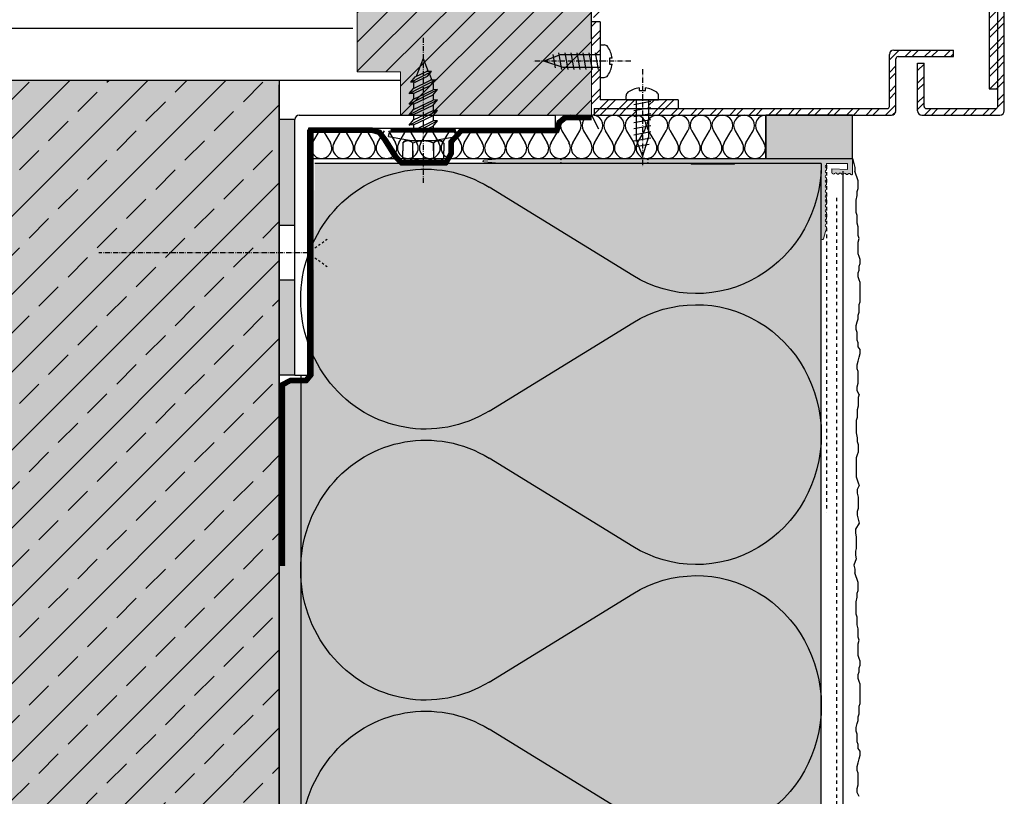
# Model space of a CAD drawing. Extents: x 2578 to 7220, y -11579 to -4513.
# Drawn here: x 6951 to 7178, y -8487 to -8308 of the extents above; entities that cross this region are included whole.
import ezdxf

# ---------------------------------------------------------------- set-up
doc = ezdxf.new("R2010")
doc.units = 0
doc.header["$LTSCALE"] = 0.1
for name, pattern in [('ACHSE', [18.5, 12, -3, 0.5, -3]), ('AUSGEZOGEN', [0]), ('MVS_STRICH', [48, 8, -8, 8, -8, 8, -8]), ('OBERFLÄCHE', [25.5, 12, -3, 0.5, -3, 0.5, -3, 0.5, -3]), ('STRICHLINIE', [10, 5, -5]), ('STRICHLINIE_FOLIE', [20, 10, -10])]:
    doc.linetypes.add(name, pattern=pattern)
doc.layers.get('0').update_dxf_attribs({"linetype": 'CONTINUOUS'})
for name, color, linetype in [('ACHSEN', 1, 'ACHSE'), ('BEMASSUNG', 1, 'AUSGEZOGEN'), ('DÄMMUNG', 1, 'CONTINUOUS'), ('Putz', 6, 'CONTINUOUS'), ('Rohbau', 4, 'CONTINUOUS'), ('SCHRAFFUR', 7, 'CONTINUOUS'), ('SICHTBARE', 7, 'CONTINUOUS'), ('UNSICHTBARE', 1, 'STRICHLINIE'), ('ZUSATZ', 1, 'OBERFLÄCHE')]:
    doc.layers.add(name, color=color, linetype=linetype)
doc.layers.add('bauseits', color=7, linetype='AUSGEZOGEN', lineweight=13)
pattern_1 = [(45, (0, 0), (-2.245064, 2.245064), []), (45, (0, 1.5875), (-2.245064, 2.245064), [])]

# ---------------------------------------------------------------- blocks, each defined once
blk = doc.blocks.new('*U14')
at = {"layer": 'SCHRAFFUR', "linetype": 'Continuous'}
blk.add_hatch(color=254, dxfattribs=at).paths.add_polyline_path([(0, 0), (20, 0), (20, 10), (0, 10)])
at = {"layer": 'SICHTBARE', "color": 7, "linetype": 'Continuous'}
blk.add_lwpolyline([(0, 0), (20, 0), (20, 10), (0, 10)], close=True, dxfattribs=at)
blk = doc.blocks.new('F_KOPF')
at = {"layer": 'SICHTBARE', "color": 7, "linetype": 'Continuous'}
for p, q in [((-4.75, 6.8), (-4.25, 7.3)), ((-4.25, 7.3), (4.25, 7.3)), ((4.75, 6.8), (4.25, 7.3)), ((-4.75, 6.8), (-4.75, 5.05)), ((-4.75, 3.3), (-4.75, 5.05)), ((-2.38, 3.3), (-2.38, 6.8)), ((-2.38, 5.05), (-2.38, 3.3)), ((2.37, 5.05), (2.37, 6.8)), ((2.37, 6.8), (2.37, 3.3)), ((2.37, 5.05), (2.37, 3.3)), ((4.75, 6.8), (4.75, 5.05)), ((4.75, 3.3), (4.75, 5.05)), ((-8, 1.8), (-2.33, 2.8)), ((-4.75, 3.3), (-4.25, 2.8)), ((-4.25, 2.8), (4.25, 2.8)), ((8, 1.8), (2.33, 2.8)), ((4.75, 3.3), (4.25, 2.8)), ((-8, 1.8), (-7.82, 0.8)), ((-7.82, 0.8), (7.82, 0.8)), ((8, 1.8), (7.82, 0.8))]:
    blk.add_line(p, q, dxfattribs=at)
at = {"layer": 'SICHTBARE', "color": 1, "linetype": 'Continuous'}
for p, q in [((-7.5, 0.8), (-7.36, 0)), ((0, 0.6), (-7.46, 0.6)), ((0, 0.4), (-7.43, 0.4)), ((0, 0.2), (-7.39, 0.2)), ((0, 0.6), (7.46, 0.6)), ((0, 0.4), (7.43, 0.4)), ((0, 0.2), (7.39, 0.2)), ((7.5, 0.8), (7.36, 0)), ((-7.36, 0), (7.36, 0))]:
    blk.add_line(p, q, dxfattribs=at)
at = {"layer": 'SICHTBARE', "color": 7, "linetype": 'Continuous'}
for centre, radius, start, end in [((-3.56, 5.64), 1.66, 44.3327, 135.6673), ((0, 1.41), 5.89, 66.2227, 113.7773), ((3.56, 5.64), 1.66, 44.3327, 135.6673), ((-3.56, 4.46), 1.66, 224.3327, 315.6673), ((0, 8.69), 5.89, 246.2227, 293.7773), ((3.56, 4.46), 1.66, 224.3327, 315.6673)]:
    blk.add_arc(centre, radius, start, end, dxfattribs=at)
blk = doc.blocks.new('Fabco6.5x19')
at = {"color": 1, "linetype": 'Continuous'}
for p, q in [((2.25, 0.34), (2.25, 0.34)), ((2.25, -0.89), (2.25, 0)), ((0.16, -0.07), (-3.25, -1.86)), ((-2.25, -0.65), (-3.25, -1.86)), ((3.25, -0.86), (-3.25, -4.26)), ((-3.25, -1.86), (-2.25, -1.83)), ((-1.03, -0.07), (-2.25, -0.65)), ((1.34, -0.1), (-2.25, -1.83)), ((2.25, -0.89), (-2.25, -3.05)), ((-2.25, -3.05), (-2.25, -1.88)), ((2.25, -2.06), (-2.25, -4.23)), ((2.25, -0.89), (3.25, -0.86)), ((3.25, -0.86), (2.25, -2.06)), ((2.25, -3.29), (2.25, -2.11)), ((-2.25, -3.05), (-3.25, -4.26)), ((3.25, -3.26), (-3.25, -6.66)), ((-3.25, -4.26), (-2.25, -4.23)), ((2.25, -3.29), (-2.25, -5.45)), ((-2.25, -5.45), (-2.25, -4.28)), ((2.25, -4.46), (-2.25, -6.63)), ((2.25, -3.29), (3.25, -3.26)), ((3.25, -3.26), (2.25, -4.46)), ((2.25, -5.69), (2.25, -4.51)), ((-2.25, -5.45), (-3.25, -6.66)), ((3.25, -5.66), (-3.25, -9.06)), ((-3.25, -6.66), (-2.25, -6.63)), ((2.25, -5.69), (-2.25, -7.85)), ((-2.25, -7.85), (-2.25, -6.68)), ((3.25, -5.66), (2.25, -6.86)), ((2.25, -5.69), (3.25, -5.66)), ((-2.25, -7.85), (-3.25, -9.06)), ((3.25, -8.11), (-3.25, -11.51)), ((-3.25, -9.06), (-2.25, -9.03)), ((2.25, -6.86), (-2.25, -9.03)), ((2.25, -8.14), (-1.75, -10.06)), ((2.25, -8.09), (2.25, -6.91)), ((2.25, -8.14), (3.25, -8.11)), ((3.25, -8.11), (2.25, -9.31)), ((-1.75, -10.06), (-2.72, -11.23)), ((-2.72, -11.23), (-1.67, -11.2)), ((-2.25, -10.44), (-2.25, -9.08)), ((-2.19, -10.59), (-2.25, -10.44)), ((-1.4, -12.62), (-1.95, -11.21)), ((2.87, -10.75), (-1.9, -13.25)), ((2.25, -9.31), (-1.67, -11.2)), ((1.87, -10.78), (-1, -12.17)), ((2.87, -10.75), (1.87, -11.96)), ((1.87, -10.78), (2.87, -10.75)), ((2.12, -10.77), (2.25, -10.44)), ((2.25, -10.44), (2.25, -9.31)), ((-1, -12.17), (-1.9, -13.25)), ((-1.9, -13.25), (-0.74, -13.21)), ((0, -16.2), (-1.16, -13.23)), ((1.88, -11.96), (-0.74, -13.21)), ((0, -16.2), (1.61, -12.09))]:
    blk.add_line(p, q, dxfattribs=at)
at = {"layer": 'ACHSEN', "color": 1, "linetype": 'ACHSE'}
blk.add_line((0, -21), (0, 12.45), dxfattribs=at)
at = {"layer": 'SICHTBARE', "color": 1, "linetype": 'Continuous'}
blk.add_line((-2.25, -0.65), (-2.25, 0), dxfattribs=at)
at = {"layer": 'ZUSATZ', "color": 3, "linetype": 'Continuous'}
blk.add_blockref('F_KOPF', (0, 0), dxfattribs=at)
blk = doc.blocks.new('Linsenkopf 3.9x13')
at = {"layer": 'SICHTBARE', "color": 1, "linetype": 'ACHSE'}
blk.add_line((0, 7.06), (0, -15.38), dxfattribs=at)
at = {"layer": 'SICHTBARE', "color": 7, "linetype": 'Continuous'}
for p, q in [((-0.71, 2.76), (-0.71, 2.15)), ((0.71, 2.15), (0.71, 2.76)), ((-3.75, 0), (-3.75, 0.93)), ((-3.75, 0), (3.75, 0)), ((-0.71, 2.15), (0.71, 2.15)), ((3.75, 0), (3.75, 0.93))]:
    blk.add_line(p, q, dxfattribs=at)
at = {"layer": 'SICHTBARE', "color": 1, "linetype": 'Continuous'}
for p, q in [((-1.45, 0), (-1.45, -2.21)), ((1.45, 0), (1.45, -1.51)), ((1.95, -0.4), (-1.95, -1.1)), ((1.95, -1.8), (-1.95, -2.5)), ((-1.45, -2.21), (-1.45, -3.61)), ((1.45, -1.51), (1.45, -2.91)), ((1.95, -3.2), (-1.95, -3.9)), ((-1.45, -3.61), (-1.45, -5.01)), ((1.45, -2.91), (1.45, -4.31)), ((1.45, -4.31), (1.45, -5.71)), ((1.95, -4.6), (-1.95, -5.3)), ((1.95, -6), (-1.95, -6.7)), ((-1.45, -5.01), (-1.45, -6.41)), ((-1.45, -6.41), (-1.45, -7.81)), ((1.45, -5.71), (1.45, -7.11)), ((1.95, -7.4), (-1.95, -8.1)), ((1.95, -8.8), (-1.95, -9.5)), ((-1.45, -7.81), (-1.45, -9.21)), ((1.45, -8.51), (0, -13)), ((1.45, -7.11), (1.45, -8.51)), ((1.57, -10.27), (-1.56, -10.83)), ((-1.45, -9.21), (0, -13))]:
    blk.add_line(p, q, dxfattribs=at)
at = {"layer": 'SICHTBARE', "color": 7, "linetype": 'Continuous'}
for centre, radius, start, end in [((0, -3), 5.8, 96.9866, 124.9539), ((0, -3), 5.8, 55.0461, 83.0134), ((-2.75, 0.93), 1, 124.9539, 180), ((2.75, 0.93), 1, 0, 55.0461)]:
    blk.add_arc(centre, radius, start, end, dxfattribs=at)
blk = doc.blocks.new('DAEMM')
at = {"layer": 'DÄMMUNG'}
for p, q in [((0.2065, 0.362), (0.0435, 0.638)), ((0.4565, 0.638), (0.2935, 0.362))]:
    blk.add_line(p, q, dxfattribs=at)
for centre, radius, start, end in [((0.25, 0.76), 0.2398, 329.435, 210.565), ((-0.0001, 0.2399), 0.2399, 270.0152, 30.5802), ((0.5001, 0.2399), 0.2399, 149.4198, 269.9848)]:
    blk.add_arc(centre, radius, start, end, dxfattribs=at)

msp = doc.modelspace()

# ---------------------------------------------------------------- hatches: boundary and pattern name
at = {"layer": 'bauseits', "lineweight": -3}
h = msp.add_hatch(dxfattribs=at)
h.set_pattern_fill('ANSI31', color=256, scale=1.5, style=0)
h.set_pattern_definition([(45, (-5040.0045, -12380.3434), (-3.367596, 3.367596), [])])
h.paths.add_polyline_path([(7082.6, -8263.14), (7088.6, -8263.14), (7088.6, -8248.14), (7072.6, -8242.14), (7072.6, -8229.14), (7056.6, -8229.14), (7056.6, -8222.14), (7028.6, -8222.14), (7028.6, -8320.01), (7038.6, -8320.01), (7038.6, -8330.01), (7082.6, -8330.01)])
at = {"layer": 'SCHRAFFUR', "linetype": 'AUSGEZOGEN'}
h = msp.add_hatch(color=31, dxfattribs=at)
h.dxf.hatch_style = 1
h.paths.add_polyline_path([(7038.6, -8330.01), (7082.6, -8330.01), (7082.6, -8263.14), (7088.6, -8263.14), (7088.6, -8248.14), (7072.6, -8242.14), (7072.6, -8229.14), (7056.6, -8229.14), (7056.6, -8222.14), (7028.6, -8222.14), (7028.6, -8320.01), (7038.6, -8320.01)])
h = msp.add_hatch(color=254, dxfattribs=at)
h.dxf.hatch_style = 1
h.paths.add_polyline_path([(6835.59, -8322.01), (6835.59, -8765.14), (7010.57, -8765.14), (7010.57, -8322.01)])
at = {"layer": 'SCHRAFFUR', "lineweight": -3}
h = msp.add_hatch(dxfattribs=at)
h.set_pattern_fill('ANSI33', color=3, scale=2, style=0)
h.paths.add_polyline_path([(6835.59, -8322.01), (6835.59, -8765.14), (7010.57, -8765.14), (7010.57, -8322.01)])
at = {"layer": 'SCHRAFFUR', "linetype": 'Continuous'}
h = msp.add_hatch(color=253, dxfattribs=at)
h.dxf.hatch_style = 1
h.paths.add_polyline_path([(7014.24, -8331.01), (7010.57, -8331.01), (7010.57, -8355.43), (7014.24, -8355.43)])
h.paths.add_polyline_path([(7014.24, -8368.1), (7010.57, -8368.1), (7010.57, -8390.01), (7014.24, -8390.01)])
h = msp.add_hatch(color=7, dxfattribs=at)
h.dxf.hatch_style = 1
h.paths.add_polyline_path([(7138.35, -8343.61), (7138.37, -8343.61, 0.267949), (7138.63, -8343.47, -0.57735), (7139.15, -8343.49, 0.267949), (7139.41, -8343.65), (7139.41, -8343.65, 0.267949), (7139.67, -8343.51, -0.57735), (7140.19, -8343.53, 0.267949), (7140.44, -8343.69), (7140.45, -8343.69, 0.267949), (7140.71, -8343.55, -0.57735), (7141.23, -8343.57, 0.267949), (7141.48, -8343.73), (7141.48, -8343.73, 0.267949), (7141.75, -8343.59, -0.57735), (7142.27, -8343.61, 0.26077), (7142.52, -8343.77, 0.416555), (7142.77, -8343.52), (7142.77, -8340), (7095.87, -8340), (7095.57, -8340.3), (7095.27, -8340), (7075.87, -8340), (7075.57, -8340.3), (7075.27, -8340), (7062.29, -8340), (7057.75, -8340.4, 0.915635), (7057.75, -8340.8), (7062.29, -8341.2), (7075.27, -8341.2), (7075.57, -8340.9), (7075.87, -8341.2), (7095.27, -8341.2), (7095.57, -8340.9), (7095.87, -8341.2), (7105.57, -8341.2), (7105.57, -8341.3), (7115.57, -8341.3), (7135.57, -8341.2), (7135.57, -8356.86), (7135.57, -8358.45, 0.861538), (7136.06, -8358.52), (7136.56, -8356.86), (7136.77, -8356.2), (7136.77, -8355.97, 0.267949), (7136.62, -8355.71, -0.57735), (7136.62, -8355.19, 0.267949), (7136.77, -8354.93), (7136.77, -8354.84, 0.267949), (7136.62, -8354.58, -0.57735), (7136.62, -8354.06, 0.267949), (7136.77, -8353.8), (7136.77, -8353.71, 0.267949), (7136.62, -8353.45, -0.57735), (7136.62, -8352.93, 0.267949), (7136.77, -8352.67), (7136.77, -8352.58, 0.267949), (7136.62, -8352.32, -0.57735), (7136.62, -8351.8, 0.267949), (7136.77, -8351.54), (7136.77, -8351.45, 0.267949), (7136.62, -8351.19, -0.57735), (7136.62, -8350.67, 0.267949), (7136.77, -8350.41), (7136.77, -8350.32, 0.267949), (7136.62, -8350.06, -0.57735), (7136.62, -8349.54, 0.267949), (7136.77, -8349.28), (7136.77, -8349.19, 0.267949), (7136.62, -8348.93, -0.57735), (7136.62, -8348.41, 0.267949), (7136.77, -8348.15), (7136.77, -8348.06, 0.267949), (7136.62, -8347.8, -0.57735), (7136.62, -8347.28, 0.267949), (7136.77, -8347.02), (7136.77, -8346.93, 0.267949), (7136.62, -8346.67, -0.57735), (7136.62, -8346.15, 0.267949), (7136.77, -8345.89), (7136.77, -8345.8, 0.267949), (7136.62, -8345.54, -0.57735), (7136.62, -8345.02, 0.267949), (7136.77, -8344.76), (7136.77, -8344.67, 0.267949), (7136.62, -8344.41, -0.57735), (7136.62, -8343.89, 0.267949), (7136.77, -8343.63), (7136.77, -8343.54, 0.267949), (7136.62, -8343.28, -0.57735), (7136.62, -8342.76, 0.267949), (7136.77, -8342.5), (7136.77, -8342.41, 0.267949), (7136.62, -8342.15, -0.57735), (7136.62, -8341.63, 0.267949), (7136.77, -8341.37), (7136.77, -8341.2), (7141.57, -8341.2), (7141.57, -8342.53), (7137.97, -8342.4), (7137.97, -8343.21, 0.403304)])
h = msp.add_hatch(color=71, dxfattribs=at)
h.dxf.hatch_style = 1
h.paths.add_polyline_path([(7018.81, -8341.2), (7018.4, -8390.06), (7016.98, -8391.74), (7015.57, -8391.74), (7015.57, -8765.05), (7135.57, -8765.05), (7135.57, -8341.2)])
h = msp.add_hatch(dxfattribs=at)
h.set_pattern_fill('HEX', color=252, scale=0.23, style=0)
h.paths.add_polyline_path([(7015.57, -8391.74), (7013.72, -8391.74), (7012.22, -8392.49), (7012.22, -8433.99), (7010.57, -8433.99), (7010.57, -8765.05), (7015.57, -8765.05)])
at = {"layer": 'SICHTBARE', "linetype": 'Continuous'}
h = msp.add_hatch(dxfattribs=at)
h.set_pattern_fill('STEEL', color=1)
h.set_pattern_definition(pattern_1)
h.paths.add_polyline_path([(7084.55, -8287.9, -0.388879), (7084.1, -8287.4), (7084.1, -8275.98), (7082.6, -8275.98), (7082.6, -8288.32, 0.388879), (7083.51, -8289.32), (7175.79, -8297.39, -0.388879), (7176.25, -8297.89), (7176.25, -8328, -0.414214), (7175.75, -8328.5), (7159.75, -8328.5, -0.414214), (7159.25, -8328), (7159.25, -8318), (7157.75, -8318), (7157.75, -8329, 0.414214), (7158.75, -8330), (7176.75, -8330, 0.414214), (7177.75, -8329), (7177.75, -8296.51, 0.388879), (7177.29, -8296.01)])
h = msp.add_hatch(dxfattribs=at)
h.set_pattern_fill('STEEL', color=1)
h.set_pattern_definition(pattern_1)
h.paths.add_polyline_path([(7083.51, -8289.32), (7082.6, -8289.24), (7082.6, -8307.5), (7084.6, -8307.5), (7084.6, -8291.96, -0.440011), (7085.14, -8291.47), (7173.79, -8299.22, -0.388879), (7174.25, -8299.72), (7174.25, -8323.95), (7176.25, -8323.95), (7176.25, -8297.89, 0.388879), (7175.79, -8297.39)])
h = msp.add_hatch(dxfattribs=at)
h.set_pattern_fill('STEEL', color=1)
h.set_pattern_definition(pattern_1)
h.paths.add_polyline_path([(7084.6, -8308.5), (7082.6, -8308.5), (7082.6, -8312.49), (7082.6, -8316.12), (7084.6, -8316.12)])
h = msp.add_hatch(dxfattribs=at)
h.set_pattern_fill('STEEL', color=1)
h.set_pattern_definition(pattern_1)
h.paths.add_polyline_path([(7152.75, -8329), (7152.75, -8317, -0.414214), (7153.25, -8316.5), (7166.05, -8316.5), (7166.05, -8315), (7152.25, -8315, 0.414214), (7151.25, -8316), (7151.25, -8328, -0.414214), (7150.75, -8328.5), (7095.77, -8328.5), (7095.77, -8329.41), (7095.77, -8330), (7151.75, -8330, 0.414214)])
h = msp.add_hatch(dxfattribs=at)
h.set_pattern_fill('STEEL', color=1)
h.set_pattern_definition(pattern_1)
h.paths.add_polyline_path([(7092.87, -8326.5), (7084.6, -8326.5), (7084.6, -8319.02), (7083.09, -8319.02), (7082.6, -8319.02), (7082.6, -8330.01, -0.026722), (7082.85, -8330, -0.041723), (7083.25, -8330.03), (7083.25, -8328.5), (7092.87, -8328.5)])
h.paths.add_polyline_path([(7102.6, -8326.5), (7095.77, -8326.5), (7095.77, -8328.01), (7095.77, -8328.5), (7102.6, -8328.5)])
h = msp.add_hatch(dxfattribs=at)
h.set_pattern_fill('STEEL', color=1)
h.set_pattern_definition(pattern_1)
h.paths.add_polyline_path([(7092.87, -8328.71), (7092.87, -8328.5), (7083.25, -8328.5), (7083.25, -8330), (7092.87, -8330)])

# ---------------------------------------------------------------- linework, layer by layer
at = {"lineweight": -3}
msp.add_line((7038.6, -8322.01), (7010.59, -8322.01), dxfattribs=at)
at = {"color": 7, "linetype": 'Continuous', "lineweight": 0}
for p, q in [((7057.75, -8340.4), (7062.29, -8340)), ((7062.29, -8340), (7075.27, -8340)), ((7075.27, -8340), (7075.57, -8340.3)), ((7075.57, -8340.3), (7075.87, -8340)), ((7075.87, -8340), (7095.27, -8340)), ((7095.27, -8340), (7095.57, -8340.3)), ((7095.57, -8340.3), (7095.87, -8340)), ((7095.87, -8340), (7142.77, -8340)), ((7142.77, -8340), (7142.77, -8343.52)), ((7062.29, -8341.2), (7057.75, -8340.8)), ((7075.27, -8341.2), (7062.29, -8341.2)), ((7075.57, -8340.9), (7075.27, -8341.2)), ((7075.87, -8341.2), (7075.57, -8340.9)), ((7095.27, -8341.2), (7075.87, -8341.2)), ((7095.57, -8340.9), (7095.27, -8341.2)), ((7095.87, -8341.2), (7095.57, -8340.9)), ((7135.57, -8341.2), (7095.87, -8341.2)), ((7105.57, -8341.2), (7115.57, -8341.2)), ((7105.57, -8341.3), (7105.57, -8341.2)), ((7115.57, -8341.3), (7105.57, -8341.3)), ((7115.57, -8341.2), (7115.57, -8341.3)), ((7135.57, -8356.86), (7135.57, -8341.2)), ((7136.77, -8341.2), (7136.77, -8341.37)), ((7141.57, -8341.2), (7136.77, -8341.2)), ((7141.57, -8342.53), (7141.57, -8341.2)), ((7136.77, -8342.41), (7136.77, -8342.5)), ((7136.77, -8343.54), (7136.77, -8343.63)), ((7137.97, -8342.4), (7141.57, -8342.53)), ((7137.97, -8343.21), (7137.97, -8342.4)), ((7138.37, -8343.61), (7138.35, -8343.61)), ((7139.41, -8343.65), (7139.41, -8343.65)), ((7140.45, -8343.69), (7140.44, -8343.69)), ((7141.48, -8343.73), (7141.48, -8343.73)), ((7136.77, -8344.67), (7136.77, -8344.76)), ((7136.77, -8345.8), (7136.77, -8345.89)), ((7136.77, -8346.93), (7136.77, -8347.02)), ((7136.77, -8348.06), (7136.77, -8348.15)), ((7136.77, -8349.19), (7136.77, -8349.28)), ((7136.77, -8350.32), (7136.77, -8350.41)), ((7136.77, -8351.45), (7136.77, -8351.54)), ((7136.77, -8352.58), (7136.77, -8352.67)), ((7136.77, -8353.71), (7136.77, -8353.8)), ((7136.77, -8354.84), (7136.77, -8354.93)), ((7135.57, -8358.45), (7135.57, -8356.86)), ((7136.56, -8356.86), (7136.06, -8358.52)), ((7136.77, -8356.2), (7136.56, -8356.86)), ((7136.77, -8355.97), (7136.77, -8356.2))]:
    msp.add_line(p, q, dxfattribs=at)
for centre, radius, start, end in [((7057.77, -8340.6), 0.2, 95.0434, 264.9566), ((7136.77, -8341.89), 0.3, 120, 240), ((7136.47, -8341.37), 0.3, 300, 0), ((7136.47, -8342.41), 0.3, 0, 60), ((7136.77, -8343.02), 0.3, 120, 240), ((7136.77, -8344.15), 0.3, 120, 240), ((7136.47, -8342.5), 0.3, 300, 0), ((7136.47, -8343.54), 0.3, 0, 60), ((7136.47, -8343.63), 0.3, 300, 0), ((7136.47, -8344.67), 0.3, 0, 60), ((7138.37, -8343.21), 0.4, 180, 267.8578), ((7138.38, -8343.31), 0.3, 267.8578, 327.8578), ((7138.89, -8343.63), 0.3, 27.8578, 147.8578), ((7139.42, -8343.35), 0.3, 207.8578, 267.8578), ((7139.42, -8343.35), 0.3, 267.8578, 327.8578), ((7139.93, -8343.67), 0.3, 27.8578, 147.8578), ((7140.46, -8343.39), 0.3, 207.8578, 267.8578), ((7140.46, -8343.39), 0.3, 267.8578, 327.8578), ((7140.96, -8343.71), 0.3, 27.8578, 147.8578), ((7141.5, -8343.43), 0.3, 207.8578, 267.8578), ((7141.5, -8343.43), 0.3, 267.8578, 327.8578), ((7142, -8343.75), 0.3, 27.8578, 147.8578), ((7142.53, -8343.47), 0.3, 207.8578, 266.32), ((7142.52, -8343.52), 0.25, 269.5423, 0), ((7136.77, -8345.28), 0.3, 120, 240), ((7136.77, -8346.41), 0.3, 120, 240), ((7136.47, -8344.76), 0.3, 300, 0), ((7136.47, -8345.8), 0.3, 0, 60), ((7136.47, -8345.89), 0.3, 300, 0), ((7136.47, -8346.93), 0.3, 0, 60), ((7136.77, -8347.54), 0.3, 120, 240), ((7136.77, -8348.67), 0.3, 120, 240), ((7136.47, -8347.02), 0.3, 300, 0), ((7136.47, -8348.06), 0.3, 0, 60), ((7136.47, -8348.15), 0.3, 300, 0), ((7136.47, -8349.19), 0.3, 0, 60), ((7136.77, -8349.8), 0.3, 120, 240), ((7136.77, -8350.93), 0.3, 120, 240), ((7136.47, -8349.28), 0.3, 300, 0), ((7136.47, -8350.32), 0.3, 0, 60), ((7136.47, -8350.41), 0.3, 300, 0), ((7136.47, -8351.45), 0.3, 0, 60), ((7136.77, -8352.06), 0.3, 120, 240), ((7136.77, -8353.19), 0.3, 120, 240), ((7136.47, -8351.54), 0.3, 300, 0), ((7136.47, -8352.58), 0.3, 0, 60), ((7136.47, -8352.67), 0.3, 300, 0), ((7136.47, -8353.71), 0.3, 0, 60), ((7136.77, -8354.32), 0.3, 120, 240), ((7136.77, -8355.45), 0.3, 120, 240), ((7136.47, -8353.8), 0.3, 300, 0), ((7136.47, -8354.84), 0.3, 0, 60), ((7136.47, -8354.93), 0.3, 300, 0), ((7136.47, -8355.97), 0.3, 0, 60), ((7135.82, -8358.45), 0.25, 180, 342.9846)]:
    msp.add_arc(centre, radius, start, end, dxfattribs=at)
at = {"layer": 'ACHSEN', "color": 1, "linetype": 'ACHSE'}
msp.add_line((7017.24, -8361.76), (6969.06, -8361.76), dxfattribs=at)
at = {"layer": 'bauseits', "color": 7, "linetype": 'AUSGEZOGEN', "lineweight": 13}
for p, q in [((7028.6, -8320.01), (7028.6, -8222.14)), ((7082.6, -8263.24), (7082.6, -8330.01)), ((7038.6, -8320.01), (7028.6, -8320.01)), ((7038.6, -8330.01), (7038.6, -8320.01)), ((7082.6, -8330.01), (7038.6, -8330.01))]:
    msp.add_line(p, q, dxfattribs=at)
at = {"layer": 'bauseits', "lineweight": -3}
msp.add_line((7027.59, -8310.01), (6863.59, -8310.01), dxfattribs=at)
at = {"layer": 'BEMASSUNG', "color": 7, "linetype": 'Continuous'}
msp.add_line((7082.6, -8330.01), (7084.18, -8333.16), dxfattribs=at)
at = {"layer": 'BEMASSUNG', "color": 1, "linetype": 'Continuous'}
for p, q in [((7122.77, -8340), (7122.77, -8330)), ((7017.24, -8340), (7122.77, -8340))]:
    msp.add_line(p, q, dxfattribs=at)
at = {"layer": 'DÄMMUNG'}
for p, q in [((7018.29, -8336.38), (7019.92, -8333.62)), ((7020.79, -8333.62), (7022.42, -8336.38)), ((7023.29, -8336.38), (7024.92, -8333.62)), ((7025.79, -8333.62), (7027.42, -8336.38)), ((7028.29, -8336.38), (7029.92, -8333.62)), ((7030.79, -8333.62), (7032.42, -8336.38)), ((7033.29, -8336.38), (7034.92, -8333.62)), ((7035.79, -8333.62), (7037.42, -8336.38)), ((7038.2, -8336.38), (7039.83, -8333.62)), ((7040.7, -8333.62), (7042.33, -8336.38)), ((7043.29, -8336.38), (7044.92, -8333.62)), ((7045.79, -8333.62), (7047.42, -8336.38)), ((7048.29, -8336.38), (7049.92, -8333.62)), ((7050.79, -8333.62), (7052.42, -8336.38)), ((7053.29, -8336.38), (7054.92, -8333.62)), ((7055.79, -8333.62), (7057.42, -8336.38)), ((7058.29, -8336.38), (7059.92, -8333.62)), ((7060.79, -8333.62), (7062.42, -8336.38)), ((7063.2, -8336.38), (7064.83, -8333.62)), ((7065.7, -8333.62), (7067.33, -8336.38)), ((7068.29, -8336.38), (7069.92, -8333.62)), ((7070.79, -8333.62), (7072.42, -8336.38)), ((7073.29, -8336.38), (7074.92, -8333.62)), ((7075.79, -8333.62), (7077.42, -8336.38)), ((7078.29, -8336.38), (7079.92, -8333.62)), ((7080.79, -8333.62), (7082.42, -8336.38)), ((7083.29, -8336.38), (7084.92, -8333.62)), ((7085.79, -8333.62), (7087.42, -8336.38)), ((7088.2, -8336.38), (7089.83, -8333.62)), ((7090.7, -8333.62), (7092.33, -8336.38)), ((7093.2, -8336.38), (7094.83, -8333.62)), ((7095.7, -8333.62), (7097.33, -8336.38)), ((7098.2, -8336.38), (7099.83, -8333.62)), ((7100.7, -8333.62), (7102.33, -8336.38)), ((7103.2, -8336.38), (7104.83, -8333.62)), ((7105.7, -8333.62), (7107.33, -8336.38)), ((7108.2, -8336.38), (7109.83, -8333.62)), ((7110.7, -8333.62), (7112.33, -8336.38)), ((7113.2, -8336.38), (7114.83, -8333.62)), ((7115.7, -8333.62), (7117.33, -8336.38)), ((7118.2, -8336.38), (7119.83, -8333.62)), ((7120.7, -8333.62), (7122.33, -8336.38))]:
    msp.add_line(p, q, dxfattribs=at)
for centre, start, end in [((7077.86, -8332.4), 90.0152, 210.5802), ((7077.85, -8332.4), 329.4198, 89.9848), ((7082.86, -8332.4), 90.0152, 210.5802), ((7082.85, -8332.4), 329.4198, 89.9848), ((7087.86, -8332.4), 90.0152, 210.5802), ((7087.77, -8332.4), 329.4198, 89.9848), ((7092.77, -8332.4), 90.0152, 210.5802), ((7092.77, -8332.4), 329.4198, 89.9848), ((7097.77, -8332.4), 90.0152, 210.5802), ((7097.77, -8332.4), 329.4198, 89.9848), ((7102.77, -8332.4), 90.0152, 210.5802), ((7102.77, -8332.4), 329.4198, 89.9848), ((7107.77, -8332.4), 90.0152, 210.5802), ((7107.77, -8332.4), 329.4198, 89.9848), ((7112.77, -8332.4), 90.0152, 210.5802), ((7112.77, -8332.4), 329.4198, 89.9848), ((7117.77, -8332.4), 90.0152, 210.5802), ((7117.77, -8332.4), 329.4198, 89.9848), ((7122.77, -8332.4), 90.0152, 210.5802), ((7020.35, -8337.6), 149.435, 30.565), ((7025.35, -8337.6), 149.435, 30.565), ((7030.35, -8337.6), 149.435, 30.565), ((7035.35, -8337.6), 149.435, 30.565), ((7040.27, -8337.6), 149.435, 30.565), ((7045.35, -8337.6), 149.435, 30.565), ((7050.35, -8337.6), 149.435, 30.565), ((7055.35, -8337.6), 149.435, 30.565), ((7060.35, -8337.6), 149.435, 30.565), ((7065.27, -8337.6), 149.435, 30.565), ((7070.35, -8337.6), 149.435, 30.565), ((7075.35, -8337.6), 149.435, 30.565), ((7080.35, -8337.6), 149.435, 30.565), ((7085.35, -8337.6), 149.435, 30.565), ((7090.27, -8337.6), 149.435, 30.565), ((7095.27, -8337.6), 149.435, 30.565), ((7100.27, -8337.6), 149.435, 30.565), ((7105.27, -8337.6), 149.435, 30.565), ((7110.27, -8337.6), 149.435, 30.565), ((7115.27, -8337.6), 149.435, 30.565), ((7120.27, -8337.6), 149.435, 30.565)]:
    msp.add_arc(centre, 2.4, start, end, dxfattribs=at)
at = {"layer": 'Putz', "color": 6, "linetype": 'AUSGEZOGEN', "lineweight": -3}
for p, q in [((7142.77, -8340), (7143.08, -8341.18)), ((7143.08, -8341.18), (7143.3, -8342.07)), ((7143.3, -8342.07), (7143.3, -8342.95)), ((7144.05, -8345.2), (7143.3, -8342.95)), ((7144.05, -8346.08), (7144.05, -8345.2)), ((7144.05, -8346.97), (7144.05, -8346.08)), ((7143.6, -8349.62), (7143.83, -8348.51)), ((7143.83, -8347.63), (7144.05, -8346.97)), ((7143.83, -8348.51), (7143.83, -8347.63)), ((7143.6, -8350.5), (7143.6, -8349.62)), ((7143.6, -8351.61), (7143.6, -8350.5)), ((7143.6, -8352.49), (7143.6, -8351.61)), ((7143.83, -8353.15), (7143.6, -8352.49)), ((7143.83, -8354.04), (7143.83, -8353.15)), ((7143.83, -8354.92), (7143.83, -8354.04)), ((7144.05, -8355.8), (7143.83, -8354.92)), ((7144.05, -8356.69), (7144.05, -8355.8)), ((7144.05, -8357.79), (7144.05, -8356.69)), ((7144.27, -8358.45), (7144.05, -8357.79)), ((7144.05, -8359.34), (7144.27, -8358.45)), ((7144.05, -8360.22), (7144.05, -8359.34)), ((7144.05, -8361.11), (7144.05, -8360.22)), ((7144.05, -8361.99), (7144.05, -8361.11)), ((7144.27, -8362.65), (7144.05, -8361.99)), ((7144.49, -8363.32), (7144.27, -8362.65)), ((7144.27, -8364.86), (7144.49, -8364.2)), ((7144.27, -8365.75), (7144.27, -8364.86)), ((7144.49, -8364.2), (7144.49, -8363.32)), ((7144.05, -8366.41), (7144.27, -8365.75)), ((7144.05, -8367.29), (7144.05, -8366.41)), ((7144.27, -8367.96), (7144.05, -8367.29)), ((7144.49, -8368.62), (7144.27, -8367.96)), ((7144.49, -8369.5), (7144.49, -8368.62)), ((7144.49, -8370.39), (7144.49, -8369.5)), ((7144.49, -8371.27), (7144.49, -8370.39)), ((7144.49, -8372.15), (7144.49, -8371.27)), ((7144.27, -8373.7), (7144.49, -8373.04)), ((7144.27, -8374.58), (7144.27, -8373.7)), ((7144.49, -8373.04), (7144.49, -8372.15)), ((7144.05, -8376.13), (7144.27, -8375.47)), ((7144.05, -8377.01), (7144.05, -8376.13)), ((7144.27, -8375.47), (7144.27, -8374.58)), ((7143.6, -8378.56), (7143.83, -8377.68)), ((7143.6, -8379.44), (7143.6, -8378.56)), ((7143.83, -8377.68), (7144.05, -8377.01)), ((7143.83, -8380.11), (7143.6, -8379.44)), ((7143.83, -8380.99), (7143.83, -8380.11)), ((7143.83, -8381.88), (7143.83, -8380.99)), ((7144.05, -8382.54), (7143.83, -8381.88)), ((7144.05, -8383.42), (7144.05, -8382.54)), ((7144.49, -8384.08), (7144.05, -8383.42)), ((7144.27, -8385.85), (7144.49, -8384.97)), ((7144.49, -8384.97), (7144.49, -8384.08)), ((7143.83, -8387.62), (7144.05, -8386.74)), ((7143.83, -8388.5), (7143.83, -8387.62)), ((7144.05, -8386.74), (7144.27, -8385.85)), ((7144.05, -8389.17), (7143.83, -8388.5)), ((7144.05, -8390.05), (7144.05, -8389.17)), ((7143.83, -8392.7), (7144.05, -8391.82)), ((7144.05, -8390.93), (7144.05, -8390.05)), ((7144.05, -8391.82), (7144.05, -8390.93)), ((7143.83, -8393.59), (7143.83, -8392.7)), ((7144.27, -8394.47), (7143.83, -8393.59)), ((7144.27, -8394.47), (7144.05, -8395.13)), ((7144.05, -8395.13), (7144.05, -8396.24)), ((7144.05, -8396.24), (7144.05, -8397.12)), ((7144.05, -8397.12), (7143.83, -8398)), ((7143.83, -8398), (7143.83, -8398.89)), ((7143.83, -8398.89), (7143.83, -8399.77)), ((7143.83, -8399.77), (7143.6, -8400.44)), ((7143.6, -8400.44), (7143.6, -8401.32)), ((7143.6, -8401.32), (7143.6, -8402.42)), ((7143.6, -8402.42), (7143.6, -8403.31)), ((7143.6, -8403.31), (7143.83, -8404.41)), ((7143.83, -8404.41), (7143.83, -8405.3)), ((7143.83, -8405.3), (7144.05, -8405.96)), ((7144.05, -8407.73), (7143.83, -8408.39)), ((7144.05, -8405.96), (7144.05, -8406.84)), ((7144.05, -8406.84), (7144.05, -8407.73)), ((7143.83, -8408.39), (7143.6, -8409.05)), ((7143.6, -8409.05), (7143.6, -8409.94)), ((7143.6, -8409.94), (7143.6, -8410.82)), ((7143.6, -8410.82), (7143.6, -8411.7)), ((7143.6, -8411.7), (7143.6, -8412.59)), ((7143.6, -8412.59), (7143.6, -8413.47)), ((7143.6, -8413.47), (7143.83, -8414.13)), ((7143.83, -8414.13), (7144.05, -8414.8)), ((7144.05, -8414.8), (7144.27, -8415.46)), ((7144.27, -8415.46), (7143.83, -8416.34)), ((7143.83, -8416.34), (7143.83, -8417.23)), ((7143.83, -8417.23), (7144.05, -8418.11)), ((7144.05, -8418.11), (7144.05, -8418.99)), ((7144.05, -8418.99), (7144.05, -8419.88)), ((7144.05, -8420.76), (7143.83, -8421.43)), ((7143.83, -8421.43), (7143.83, -8422.31)), ((7144.05, -8419.88), (7144.05, -8420.76)), ((7143.83, -8422.31), (7144.05, -8423.19)), ((7144.05, -8423.19), (7144.27, -8424.08)), ((7144.27, -8424.08), (7143.42, -8425.52)), ((7143.42, -8425.52), (7143.42, -8426.41)), ((7143.42, -8426.41), (7143.64, -8427.29)), ((7143.64, -8427.29), (7143.64, -8428.17)), ((7143.64, -8428.17), (7143.64, -8429.06)), ((7143.64, -8429.94), (7143.42, -8430.6)), ((7143.42, -8430.6), (7143.42, -8431.49)), ((7143.64, -8429.06), (7143.64, -8429.94)), ((7143.64, -8432.37), (7143.08, -8433.83)), ((7143.42, -8431.49), (7143.64, -8432.37)), ((7143.08, -8433.83), (7143.3, -8434.71)), ((7143.3, -8434.71), (7143.3, -8435.6)), ((7144.05, -8437.84), (7143.3, -8435.6)), ((7143.83, -8440.27), (7144.05, -8439.61)), ((7144.05, -8438.73), (7144.05, -8437.84)), ((7144.05, -8439.61), (7144.05, -8438.73)), ((7143.6, -8442.26), (7143.83, -8441.16)), ((7143.83, -8441.16), (7143.83, -8440.27)), ((7143.6, -8443.15), (7143.6, -8442.26)), ((7143.6, -8444.25), (7143.6, -8443.15)), ((7143.6, -8445.13), (7143.6, -8444.25)), ((7143.83, -8445.8), (7143.6, -8445.13)), ((7143.83, -8446.68), (7143.83, -8445.8)), ((7143.83, -8447.57), (7143.83, -8446.68)), ((7144.05, -8448.45), (7143.83, -8447.57)), ((7144.05, -8449.33), (7144.05, -8448.45)), ((7144.05, -8450.44), (7144.05, -8449.33)), ((7144.27, -8451.1), (7144.05, -8450.44)), ((7144.05, -8451.98), (7144.27, -8451.1)), ((7144.05, -8452.87), (7144.05, -8451.98)), ((7144.05, -8453.75), (7144.05, -8452.87)), ((7144.05, -8454.64), (7144.05, -8453.75)), ((7144.27, -8455.3), (7144.05, -8454.64)), ((7144.49, -8455.96), (7144.27, -8455.3)), ((7144.27, -8457.51), (7144.49, -8456.85)), ((7144.27, -8458.39), (7144.27, -8457.51)), ((7144.49, -8456.85), (7144.49, -8455.96)), ((7144.05, -8459.05), (7144.27, -8458.39)), ((7144.05, -8459.94), (7144.05, -8459.05)), ((7144.27, -8460.6), (7144.05, -8459.94)), ((7144.49, -8461.26), (7144.27, -8460.6)), ((7144.49, -8462.15), (7144.49, -8461.26)), ((7144.49, -8463.03), (7144.49, -8462.15)), ((7144.49, -8463.92), (7144.49, -8463.03)), ((7144.49, -8464.8), (7144.49, -8463.92)), ((7144.49, -8465.68), (7144.49, -8464.8)), ((7144.27, -8466.35), (7144.49, -8465.68)), ((7144.27, -8467.23), (7144.27, -8466.35)), ((7144.05, -8468.78), (7144.27, -8468.11)), ((7144.05, -8469.66), (7144.05, -8468.78)), ((7144.27, -8468.11), (7144.27, -8467.23)), ((7143.6, -8471.21), (7143.83, -8470.32)), ((7143.6, -8472.09), (7143.6, -8471.21)), ((7143.83, -8470.32), (7144.05, -8469.66)), ((7143.83, -8472.75), (7143.6, -8472.09)), ((7143.83, -8473.64), (7143.83, -8472.75)), ((7143.83, -8474.52), (7143.83, -8473.64)), ((7144.05, -8475.18), (7143.83, -8474.52)), ((7144.05, -8476.07), (7144.05, -8475.18)), ((7144.49, -8476.73), (7144.05, -8476.07)), ((7144.27, -8478.5), (7144.49, -8477.61)), ((7144.49, -8477.61), (7144.49, -8476.73)), ((7143.83, -8480.27), (7144.05, -8479.38)), ((7143.83, -8481.15), (7143.83, -8480.27)), ((7144.05, -8479.38), (7144.27, -8478.5)), ((7144.05, -8481.81), (7143.83, -8481.15)), ((7144.05, -8482.7), (7144.05, -8481.81)), ((7144.05, -8483.58), (7144.05, -8482.7)), ((7143.83, -8485.35), (7144.05, -8484.46)), ((7144.05, -8484.46), (7144.05, -8483.58)), ((7143.83, -8486.23), (7143.83, -8485.35)), ((7144.27, -8487.12), (7143.83, -8486.23))]:
    msp.add_line(p, q, dxfattribs=at)
at = {"layer": 'Rohbau', "linetype": 'AUSGEZOGEN', "lineweight": -3}
for q in [(6835.59, -8322.01), (7010.59, -8625.98)]:
    msp.add_line((7010.59, -8322.01), q, dxfattribs=at)
at = {"layer": 'SCHRAFFUR', "color": 1, "linetype": 'Continuous'}
for p, q in [((7014.24, -8331.01), (7010.57, -8331.01)), ((7014.24, -8355.43), (7010.57, -8355.43)), ((7014.24, -8368.1), (7010.57, -8368.1)), ((7014.24, -8390.01), (7010.57, -8390.01))]:
    msp.add_line(p, q, dxfattribs=at)
at = {"layer": 'SICHTBARE', "color": 7, "linetype": 'Continuous'}
for p, q in [((7082.6, -8312.49), (7082.6, -8264.24)), ((7177.75, -8329), (7177.75, -8296.51)), ((7176.25, -8328), (7176.25, -8297.89)), ((7174.25, -8299.72), (7174.25, -8323.95)), ((7084.6, -8308.5), (7082.6, -8308.5)), ((7084.6, -8308.5), (7084.6, -8326.5)), ((7152.25, -8315), (7166.05, -8315)), ((7166.05, -8316.5), (7166.05, -8315)), ((7151.25, -8328), (7151.25, -8316)), ((7152.75, -8329), (7152.75, -8317)), ((7153.25, -8316.5), (7166.05, -8316.5)), ((7157.75, -8329), (7157.75, -8318)), ((7157.75, -8318), (7159.25, -8318)), ((7159.25, -8328), (7159.25, -8318)), ((7174.25, -8323.95), (7176.25, -8323.95)), ((7083.25, -8328.5), (7150.75, -8328.5)), ((7083.25, -8328.5), (7083.25, -8330)), ((7102.6, -8326.5), (7084.6, -8326.5)), ((7102.6, -8326.5), (7102.6, -8328.5)), ((7159.75, -8328.5), (7175.75, -8328.5)), ((7015.24, -8330.01), (7074.24, -8330.01)), ((7074.24, -8330.01), (7074.24, -8333.01)), ((7083.25, -8330), (7151.75, -8330)), ((7158.75, -8330), (7176.75, -8330)), ((7014.24, -8390.01), (7014.24, -8331.01)), ((7017.74, -8333.01), (7074.24, -8333.01)), ((7017.24, -8390.01), (7017.24, -8333.51)), ((7014.24, -8390.01), (7017.24, -8390.01))]:
    msp.add_line(p, q, dxfattribs=at)
at = {"layer": 'SICHTBARE', "color": 4, "linetype": 'Continuous'}
msp.add_line((7010.57, -8323.05), (7010.57, -8823.05), dxfattribs=at)
at = {"layer": 'SICHTBARE', "color": 1, "linetype": 'Continuous'}
for p, q in [((7135.57, -8341.2), (7018.81, -8341.2)), ((7135.57, -8765.05), (7135.57, -8342.8)), ((7015.57, -8390.01), (7015.57, -8765.05))]:
    msp.add_line(p, q, dxfattribs=at)
at = {"layer": 'SICHTBARE', "color": 6, "linetype": 'MVS_STRICH'}
for p, q in [((7136.77, -8341.57), (7136.77, -8421.57)), ((7139.07, -8349.07), (7139.07, -8765.05))]:
    msp.add_line(p, q, dxfattribs=at)
at = {"layer": 'SICHTBARE', "color": 6, "linetype": 'Continuous'}
msp.add_line((7140.57, -8342.95), (7140.57, -8765.05), dxfattribs=at)
at = {"layer": 'SICHTBARE', "color": 5, "linetype": 'STRICHLINIE_FOLIE', "const_width": 1}
msp.add_lwpolyline([(7082.61, -8330.57), (7076.55, -8330.57), (7075.15, -8331.74), (7074.56, -8333.62), (7052.61, -8333.62), (7050.2, -8336.18), (7050.2, -8338.88), (7048.98, -8341.03), (7038.86, -8341.03), (7037.62, -8339.75), (7035.11, -8335.76), (7033.78, -8334.02), (7032.05, -8333.52), (7017.9, -8333.52), (7017.9, -8389.88), (7016.75, -8391.24), (7015.18, -8391.24), (7013.19, -8391.24), (7011.31, -8392.18), (7011.31, -8393.96), (7011.31, -8433.96)], dxfattribs=at)
at = {"layer": 'SICHTBARE', "color": 140, "linetype": 'AUSGEZOGEN'}
for points in [[(7082.61, -8330.07), (7076.37, -8330.07), (7074.71, -8331.45), (7074.19, -8333.12), (7052.39, -8333.12), (7049.7, -8335.98), (7049.7, -8338.75), (7048.69, -8340.53), (7039.07, -8340.53), (7038.01, -8339.44), (7035.52, -8335.48), (7034.08, -8333.58), (7032.12, -8333.02), (7017.4, -8333.02), (7017.4, -8389.7), (7016.52, -8390.74), (7015.18, -8390.74), (7013.08, -8390.74), (7010.81, -8391.87), (7010.81, -8393.96), (7010.81, -8433.96)], [(7082.61, -8331.07), (7076.74, -8331.07), (7075.58, -8332.03), (7074.93, -8334.12), (7052.82, -8334.12), (7050.7, -8336.38), (7050.7, -8339.02), (7049.27, -8341.53), (7038.65, -8341.53), (7037.22, -8340.06), (7034.7, -8336.05), (7033.48, -8334.45), (7031.98, -8334.02), (7018.4, -8334.02), (7018.4, -8390.06), (7016.98, -8391.74), (7015.18, -8391.74), (7013.31, -8391.74), (7011.81, -8392.49), (7011.81, -8393.96), (7011.81, -8433.96)]]:
    msp.add_lwpolyline(points, dxfattribs=at)
at = {"layer": 'SICHTBARE', "color": 7, "linetype": 'Continuous'}
for centre, radius, start, end in [((7152.25, -8316), 1, 90, 180), ((7153.25, -8317), 0.5, 90, 180), ((7150.75, -8328), 0.5, 270, 0), ((7159.75, -8328), 0.5, 180, 270), ((7175.75, -8328), 0.5, 270, 0), ((7015.24, -8331.01), 1, 90, 180), ((7151.75, -8329), 1, 270, 0), ((7158.75, -8329), 1, 180, 270), ((7176.75, -8329), 1, 270, 0), ((7017.74, -8333.51), 0.5, 90, 180)]:
    msp.add_arc(centre, radius, start, end, dxfattribs=at)
at = {"layer": 'UNSICHTBARE', "color": 1, "linetype": 'STRICHLINIE'}
for q in [(7021.64, -8358.64), (7021.64, -8364.89)]:
    msp.add_line((7017.24, -8361.76), q, dxfattribs=at)

# ---------------------------------------------------------------- block references
at = {"layer": 'BEMASSUNG', "color": 7, "linetype": 'Continuous', "xscale": -125, "yscale": 120, "zscale": 125, "rotation": 90}
for p in [(7135.57, -8341.2), (7135.57, -8403.7), (7135.57, -8466.2)]:
    msp.add_blockref('DAEMM', p, dxfattribs=at)
at = {"layer": 'SICHTBARE', "color": 7, "linetype": 'Continuous', "rotation": 180}
msp.add_blockref('Fabco6.5x19', (7043.83, -8333.17), dxfattribs=at)
at = {"layer": 'SICHTBARE', "color": 1, "linetype": 'Continuous', "rotation": 270}
msp.add_blockref('Linsenkopf 3.9x13', (7084.6, -8317.57), dxfattribs=at)
at = {"layer": 'SICHTBARE', "color": 1, "linetype": 'Continuous'}
msp.add_blockref('Linsenkopf 3.9x13', (7094.32, -8326.5), dxfattribs=at)
at = {"layer": 'SICHTBARE', "color": 7, "linetype": 'Continuous'}
msp.add_blockref('*U14', (7122.77, -8340), dxfattribs=at)

doc.saveas('drawing.dxf')
